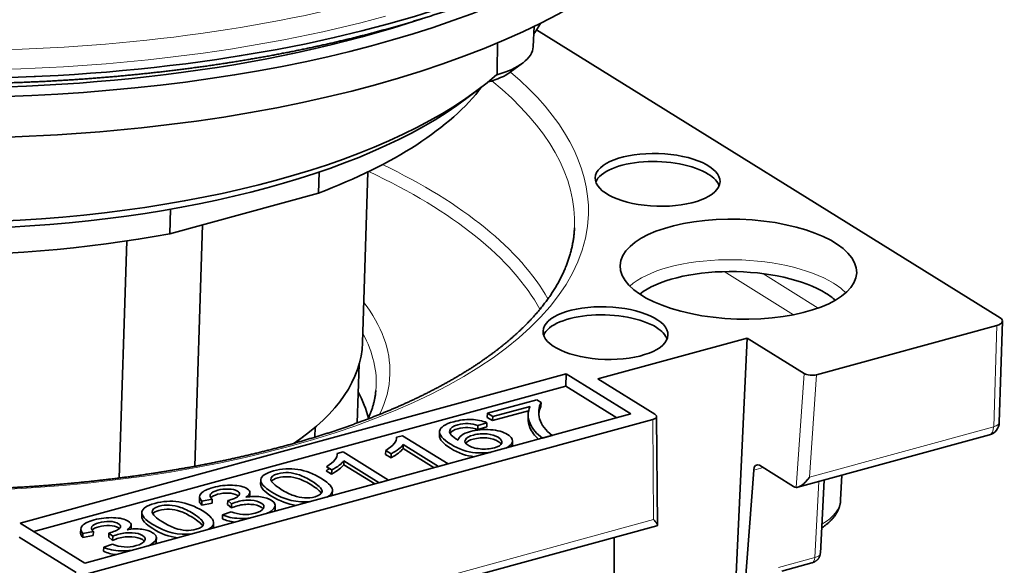
# Model space of a CAD drawing. Units: millimetres. Extents: x 52 to 286, y 19 to 196.
# Drawn here: x 264 to 286, y 160 to 172 of the extents above; entities that cross this region are included whole.
import ezdxf

# ---------------------------------------------------------------- set-up
doc = ezdxf.new("R2010")
doc.units = ezdxf.units.MM
doc.layers.add('1', color=7, linetype='Continuous', true_color=0xffffff)

msp = doc.modelspace()

# ---------------------------------------------------------------- linework, layer by layer
at = {"layer": '1', "color": 18, "linetype": 'Continuous', "lineweight": 35}
for p, q in [((275.94, 171.539), (275.964, 171.995)), ((286.398, 165.472), (276.016, 171.917)), ((275.428, 170.969), (275.699, 171.168)), ((274.452, 170.384), (274.725, 170.589)), ((271.131, 168.262), (271.146, 168.733)), ((272.117, 164.91), (272.237, 168.735)), ((267.797, 167.352), (271.131, 168.262)), ((267.815, 167.901), (267.797, 167.352)), ((268.532, 167.553), (268.362, 162.147)), ((266.667, 161.884), (266.834, 167.19)), ((282.29, 164.196), (286.327, 165.298)), ((286.382, 163.13), (286.454, 165.396)), ((277.391, 164.103), (280.735, 165.015)), ((280.181, 153.305), (280.735, 165.015)), ((280.735, 165.015), (282.011, 164.223)), ((272, 163.117), (272.041, 164.43)), ((276.682, 164.215), (264.449, 160.876)), ((276.682, 164.215), (276.674, 163.943)), ((278.127, 163.318), (276.682, 164.215)), ((264.751, 160.688), (276.674, 163.943)), ((276.674, 163.943), (277.817, 163.233)), ((278.668, 163.31), (277.391, 164.103)), ((272.415, 163.843), (272.415, 163.844)), ((276.021, 163.636), (274.913, 163.333)), ((275.033, 163.259), (275.871, 163.487)), ((276.117, 163.576), (276.021, 163.636)), ((276.114, 163.485), (276.117, 163.576)), ((265.894, 159.979), (278.127, 163.318)), ((274.913, 163.333), (274.91, 163.242)), ((274.91, 163.242), (275.03, 163.168)), ((274.913, 163.333), (275.033, 163.259)), ((275.03, 163.168), (275.838, 163.388)), ((275.033, 163.259), (275.03, 163.168)), ((275.829, 163.314), (275.826, 163.223)), ((278.724, 160.832), (278.705, 163.261)), ((265.979, 159.744), (278.62, 163.194)), ((271.05, 162.799), (271.057, 163.021)), ((274.703, 163.057), (274.7, 162.967)), ((274.7, 162.967), (274.899, 163.031)), ((274.703, 163.057), (274.902, 163.122)), ((274.902, 163.122), (274.899, 163.031)), ((270.603, 162.667), (270.803, 162.818)), ((273.016, 162.832), (272.879, 162.795)), ((274.032, 162.201), (273.016, 162.832)), ((273.841, 162.921), (273.839, 162.83)), ((276.15, 162.779), (276.365, 162.838)), ((276.365, 162.838), (276.365, 162.837)), ((281.868, 161.678), (286.161, 162.85)), ((273.03, 162.635), (273.027, 162.544)), ((273.03, 162.635), (273.822, 162.144)), ((275.473, 162.622), (275.476, 162.712)), ((276.15, 162.779), (276.15, 162.778)), ((271.685, 162.469), (271.548, 162.431)), ((272.701, 161.838), (271.685, 162.469)), ((272.638, 162.501), (272.635, 162.411)), ((272.635, 162.411), (272.755, 162.336)), ((272.638, 162.501), (272.758, 162.427)), ((272.758, 162.427), (272.755, 162.336)), ((273.027, 162.544), (273.719, 162.115)), ((271.308, 162.138), (271.428, 162.064)), ((271.7, 162.272), (271.697, 162.181)), ((271.697, 162.181), (272.389, 161.751)), ((271.7, 162.272), (272.491, 161.78)), ((273.822, 162.144), (273.821, 162.142)), ((273.822, 162.144), (274.032, 162.201)), ((274.032, 162.201), (274.032, 162.2)), ((281.774, 161.694), (281.008, 162.169)), ((271.425, 161.973), (271.305, 162.047)), ((271.428, 162.064), (271.425, 161.973)), ((280.88, 162.059), (280.215, 153.284)), ((282.828, 161.394), (282.856, 161.948)), ((269.836, 161.839), (269.833, 161.748)), ((272.491, 161.78), (272.701, 161.838)), ((272.491, 161.78), (272.491, 161.779)), ((272.701, 161.838), (272.701, 161.837)), ((282.374, 160.199), (282.46, 161.839)), ((268.467, 161.47), (268.464, 161.379)), ((269.592, 161.47), (269.595, 161.561)), ((269.592, 161.466), (269.592, 161.47)), ((271.212, 161.573), (271.212, 161.594)), ((271.44, 161.513), (271.443, 161.604)), ((268.517, 161.369), (268.514, 161.278)), ((268.514, 161.278), (268.747, 161.321)), ((268.517, 161.369), (268.75, 161.412)), ((268.75, 161.412), (268.747, 161.321)), ((269.098, 161.38), (269.095, 161.289)), ((269.095, 161.289), (269.18, 161.215)), ((269.098, 161.38), (269.183, 161.305)), ((269.183, 161.305), (269.18, 161.215)), ((270.157, 161.179), (270.159, 161.27)), ((267.174, 161.112), (267.172, 161.022)), ((268.981, 161.061), (268.978, 160.97)), ((269.174, 161.129), (268.981, 161.061)), ((264.449, 160.876), (265.894, 159.979)), ((265.557, 157.226), (278.711, 160.816)), ((266.931, 160.744), (266.933, 160.835)), ((268.55, 160.847), (268.551, 160.867)), ((268.779, 160.787), (268.782, 160.877)), ((265.805, 160.743), (265.802, 160.653)), ((265.855, 160.642), (265.852, 160.552)), ((265.852, 160.552), (266.085, 160.595)), ((265.855, 160.642), (266.088, 160.686)), ((266.088, 160.686), (266.085, 160.595)), ((266.437, 160.653), (266.434, 160.563)), ((266.437, 160.653), (266.521, 160.579)), ((266.521, 160.579), (266.518, 160.488)), ((266.93, 160.74), (266.931, 160.744)), ((264.424, 160.563), (265.701, 159.771)), ((266.513, 160.403), (266.32, 160.334)), ((266.434, 160.563), (266.518, 160.488)), ((267.495, 160.453), (267.498, 160.543)), ((277.769, 152.617), (277.751, 160.554)), ((266.32, 160.334), (266.317, 160.244)), ((281.509, 159.801), (282.185, 159.985))]:
    msp.add_line(p, q, dxfattribs=at)
at = {"layer": '1', "color": 8, "linetype": 'Continuous', "lineweight": 18}
for p, q in [((280.216, 166.504), (281.771, 165.538)), ((282.327, 165.689), (281.087, 166.459)), ((286.256, 163.031), (286.327, 165.298)), ((281.833, 161.673), (282.011, 164.223)), ((282.29, 164.196), (282.13, 161.905)), ((278.638, 160.952), (278.62, 163.194)), ((282.13, 161.905), (286.256, 163.031)), ((281.092, 162.117), (280.88, 162.059)), ((282.247, 160.105), (282.337, 161.806)), ((265.819, 157.453), (278.638, 160.952)), ((281.433, 159.882), (282.247, 160.105))]:
    msp.add_line(p, q, dxfattribs=at)
at = {"layer": '1', "color": 18, "linetype": 'Continuous', "lineweight": 35}
msp.add_arc((286.082, 163.139), 0.3, 285.2673, 358.1981, dxfattribs=at)
at = {"layer": '1', "color": 8, "linetype": 'Continuous', "lineweight": 18}
for centre, major_axis, ratio, start_param, end_param in [((261.666, 179.362), (-18.721, 0.589), 0.421296, 0, 2.200606), ((261.656, 179.034), (18.984, -0.597), 0.421296, 3.126492, 5.342198), ((261.65, 178.847), (-18.991, 0.597), 0.421296, 0.709502, 3.139302), ((261.318, 168.286), (15.859, -0.499), 0.421296, 0, 0.486965), ((261.309, 168.019), (-15.559, 0.489), 0.421296, 3.134837, 3.648389), ((261.201, 164.57), (-15.296, 0.481), 0.421296, 3.385968, 3.918075), ((261.207, 164.748), (15.496, -0.487), 0.421296, 0.250364, 0.761363), ((261.318, 168.286), (15.859, -0.499), 0.421296, 3.771402, 6.283185), ((280.51, 165.652), (2.649, -0.083), 0.421296, 0.629809, 2.723387), ((280.51, 165.652), (2.649, -0.083), 0.421296, 0.418243, 0.629809), ((261.201, 164.57), (11.529, -0.363), 0.421296, 0, 0.333321), ((261.193, 164.312), (-11.23, 0.353), 0.421296, 3.117264, 3.38636), ((261.201, 164.57), (11.529, -0.363), 0.421296, 6.095984, 6.283185), ((286.082, 163.139), (0.079, -0.289), 0.534169, 0.000003, 1.049099), ((286.082, 163.139), (-0.3, 0.009), 0.421296, 2.200606, 3.141589), ((280.379, 161.479), (-2.45, 0.077), 0.421296, 2.560122, 3.133491), ((282.132, 160.178), (-0.053, 0.193), 0.534169, 3.141603, 4.181965)]:
    msp.add_ellipse(centre, major_axis=major_axis, ratio=ratio, start_param=start_param, end_param=end_param, dxfattribs=at)
at = {"layer": '1', "color": 18, "linetype": 'Continuous', "lineweight": 35}
for centre, major_axis, ratio, start_param, end_param in [((261.65, 178.85), (18.991, -0.597), 0.421296, 3.851095, 6.299393), ((261.603, 177.351), (18.599, -0.585), 0.421296, 4.027764, 6.242503), ((261.633, 178.303), (-18.691, 0.588), 0.421296, 0.904287, 2.912244), ((261.633, 178.303), (18.191, -0.572), 0.421296, 3.991975, 5.432344), ((261.496, 173.952), (-15.043, 0.473), 0.421296, 2.87507, 2.91501), ((261.459, 172.777), (13.993, -0.44), 0.421296, 3.436696, 5.195682), ((274.007, 171.606), (-1.933, 0.061), 0.421296, 2.200232, 3.133473), ((273.999, 171.339), (1.634, -0.051), 0.421296, 5.331865, 5.790835), ((261.496, 173.952), (-15.043, 0.473), 0.421296, 1.682835, 2.718038), ((261.459, 172.777), (13.993, -0.44), 0.421296, 5.488714, 5.988147), ((261.488, 173.68), (14.743, -0.464), 0.421296, 4.818704, 5.800075), ((278.721, 168.377), (1.399, -0.044), 0.421296, 0.629809, 2.98728), ((278.721, 168.377), (1.399, -0.044), 0.421296, 0.154349, 0.62981), ((261.309, 168.019), (-15.559, 0.489), 0.421296, 3.132088, 3.134837), ((280.504, 165.471), (2.449, -0.077), 0.421296, 0.629809, 2.678717), ((280.504, 165.471), (2.449, -0.077), 0.421296, 0.462913, 0.629809), ((277.555, 164.946), (1.399, -0.044), 0.421296, 0.629809, 2.98728), ((286.154, 165.405), (-0.3, 0.009), 0.421296, 2.200606, 3.771402), ((277.555, 164.946), (1.399, -0.044), 0.421296, 0.154349, 0.62981), ((261.222, 165.253), (-10.895, 0.343), 0.421296, 2.618166, 3.141583), ((282.175, 164.268), (0.2, -0.006), 0.421173, 3.770753, 5.34155), ((261.152, 163.029), (11.155, -0.351), 0.421296, 0.116453, 0.240546), ((278.504, 163.266), (0.2, -0.006), 0.421173, 5.34155, 6.912346), ((280.995, 161.986), (-0.044, 0.195), 0.551751, 5.786882, 7.348952), ((281.793, 161.968), (-0.066, 0.293), 0.551751, 2.64529, 2.985127)]:
    msp.add_ellipse(centre, major_axis=major_axis, ratio=ratio, start_param=start_param, end_param=end_param, dxfattribs=at)
for centre, major_axis in [((278.727, 168.558), (-1.399, 0.044)), ((280.538, 166.559), (-2.649, 0.083)), ((277.56, 165.128), (-1.399, 0.044))]:
    msp.add_ellipse(centre, major_axis=major_axis, ratio=0.421296, dxfattribs=at)
for points, knots in [([(247.142, 173.959), (247.166, 173.947), (247.218, 173.919), (247.298, 173.877), (247.383, 173.834), (247.468, 173.79), (247.555, 173.747), (247.642, 173.704), (247.729, 173.662), (247.817, 173.619), (247.906, 173.577), (247.995, 173.535), (248.086, 173.493), (248.176, 173.452), (248.267, 173.411), (248.359, 173.37), (248.452, 173.329), (248.545, 173.289), (248.639, 173.249), (248.733, 173.209), (248.828, 173.169), (248.923, 173.13), (249.019, 173.091), (249.116, 173.052), (249.213, 173.013), (249.311, 172.975), (249.409, 172.937), (249.508, 172.899), (249.608, 172.862), (249.708, 172.824), (249.808, 172.788), (249.909, 172.751), (250.011, 172.715), (250.113, 172.679), (250.216, 172.643), (250.319, 172.607), (250.423, 172.572), (250.527, 172.537), (250.632, 172.502), (250.737, 172.468), (250.842, 172.434), (250.949, 172.4), (251.055, 172.367), (251.163, 172.334), (251.27, 172.301), (251.379, 172.268), (251.487, 172.236), (251.596, 172.204), (251.706, 172.173), (251.816, 172.141), (251.926, 172.11), (252.037, 172.079), (252.149, 172.049), (252.26, 172.019), (252.373, 171.989), (252.485, 171.96), (252.598, 171.931), (252.712, 171.902), (252.826, 171.873), (252.94, 171.845), (253.055, 171.817), (253.17, 171.79), (253.285, 171.762), (253.401, 171.735), (253.517, 171.709), (253.634, 171.683), (253.751, 171.657), (253.868, 171.631), (253.986, 171.606), (254.104, 171.581), (254.222, 171.556), (254.341, 171.532), (254.46, 171.508), (254.579, 171.484), (254.699, 171.461), (254.819, 171.438), (254.939, 171.416), (255.06, 171.393), (255.181, 171.372), (255.302, 171.35), (255.424, 171.329), (255.545, 171.308), (255.667, 171.287), (255.79, 171.267), (255.912, 171.247), (256.035, 171.228), (256.158, 171.209), (256.282, 171.19), (256.406, 171.171), (256.529, 171.153), (256.654, 171.136), (256.778, 171.118), (256.902, 171.101), (257.027, 171.084), (257.152, 171.068), (257.277, 171.052), (257.403, 171.036), (257.528, 171.021), (257.654, 171.006), (257.78, 170.992), (257.906, 170.978), (258.033, 170.964), (258.159, 170.95), (258.286, 170.937), (258.413, 170.924), (258.54, 170.912), (258.667, 170.9), (258.794, 170.888), (258.921, 170.877), (259.049, 170.866), (259.176, 170.855), (259.304, 170.845), (259.432, 170.835), (259.56, 170.826), (259.688, 170.817), (259.816, 170.808), (259.944, 170.8), (260.072, 170.791), (260.201, 170.784), (260.329, 170.777), (260.458, 170.77), (260.586, 170.763), (260.715, 170.757), (260.843, 170.751), (260.972, 170.746), (261.101, 170.741), (261.229, 170.736), (261.358, 170.731), (261.487, 170.728), (261.616, 170.724), (261.744, 170.721), (261.873, 170.718), (262.002, 170.715), (262.131, 170.713), (262.259, 170.711), (262.388, 170.71), (262.517, 170.709), (262.645, 170.708), (262.774, 170.708), (262.902, 170.708), (263.031, 170.709), (263.159, 170.71), (263.287, 170.711), (263.416, 170.712), (263.544, 170.714), (263.672, 170.717), (263.8, 170.719), (263.928, 170.723), (264.056, 170.726), (264.183, 170.73), (264.311, 170.734), (264.438, 170.739), (264.565, 170.743), (264.693, 170.749), (264.82, 170.754), (264.947, 170.76), (265.073, 170.767), (265.2, 170.774), (265.326, 170.781), (265.452, 170.788), (265.579, 170.796), (265.704, 170.804), (265.83, 170.813), (265.956, 170.822), (266.081, 170.831), (266.206, 170.841), (266.331, 170.851), (266.456, 170.861), (266.58, 170.872), (266.704, 170.883), (266.828, 170.895), (266.952, 170.907), (267.076, 170.919), (267.199, 170.932), (267.322, 170.945), (267.445, 170.958), (267.567, 170.972), (267.689, 170.986), (267.811, 171), (267.933, 171.015), (268.054, 171.03), (268.176, 171.046), (268.296, 171.061), (268.417, 171.078), (268.537, 171.094), (268.657, 171.111), (268.776, 171.128), (268.896, 171.146), (269.014, 171.164), (269.133, 171.182), (269.251, 171.201), (269.369, 171.22), (269.487, 171.239), (269.604, 171.259), (269.721, 171.279), (269.837, 171.3), (269.953, 171.32), (270.069, 171.341), (270.184, 171.363), (270.299, 171.385), (270.413, 171.407), (270.527, 171.429), (270.641, 171.452), (270.754, 171.475), (270.867, 171.499), (270.98, 171.523), (271.092, 171.547), (271.203, 171.571), (271.314, 171.596), (271.425, 171.621), (271.535, 171.647), (271.645, 171.673), (271.754, 171.699), (271.863, 171.725), (271.972, 171.752), (272.08, 171.779), (272.187, 171.807), (272.294, 171.834), (272.401, 171.863), (272.507, 171.891), (272.612, 171.92), (272.717, 171.949), (272.822, 171.978), (272.926, 172.008), (273.029, 172.038), (273.132, 172.068), (273.234, 172.099), (273.336, 172.13), (273.438, 172.161), (273.539, 172.193), (273.639, 172.225), (273.739, 172.257), (273.838, 172.289), (273.936, 172.322), (274.034, 172.355), (274.132, 172.389), (274.229, 172.422), (274.325, 172.456), (274.421, 172.491), (274.516, 172.525), (274.611, 172.56), (274.705, 172.595), (274.798, 172.631), (274.891, 172.667), (274.983, 172.703), (275.075, 172.739), (275.166, 172.776), (275.256, 172.813), (275.346, 172.85), (275.435, 172.887), (275.524, 172.925), (275.611, 172.963), (275.699, 173.002), (275.785, 173.04), (275.871, 173.079), (275.957, 173.118), (276.041, 173.158), (276.125, 173.197), (276.208, 173.237), (276.291, 173.277), (276.373, 173.318), (276.454, 173.359), (276.535, 173.4), (276.615, 173.441), (276.694, 173.482), (276.773, 173.524), (276.851, 173.566), (276.928, 173.609), (277.004, 173.651), (277.08, 173.694), (277.155, 173.737), (277.23, 173.78), (277.303, 173.824), (277.376, 173.868), (277.448, 173.912), (277.52, 173.956), (277.591, 174), (277.661, 174.045), (277.73, 174.09), (277.799, 174.135), (277.866, 174.181), (277.933, 174.226), (278, 174.272), (278.065, 174.318), (278.13, 174.365), (278.194, 174.411), (278.257, 174.458), (278.32, 174.505), (278.382, 174.552), (278.443, 174.599), (278.503, 174.647), (278.562, 174.695), (278.621, 174.743), (278.679, 174.791), (278.736, 174.84), (278.792, 174.888), (278.848, 174.937), (278.902, 174.986), (278.956, 175.035), (279.009, 175.085), (279.062, 175.134), (279.113, 175.184), (279.164, 175.234), (279.214, 175.284), (279.263, 175.335), (279.311, 175.385), (279.358, 175.436), (279.405, 175.487), (279.451, 175.538), (279.495, 175.589), (279.54, 175.64), (279.583, 175.692), (279.625, 175.743), (279.667, 175.795), (279.707, 175.847), (279.747, 175.899), (279.786, 175.952), (279.824, 176.004), (279.862, 176.057), (279.898, 176.109), (279.934, 176.162), (279.968, 176.215), (280.002, 176.268), (280.035, 176.321), (280.067, 176.375), (280.099, 176.428), (280.129, 176.481), (280.159, 176.535), (280.187, 176.589), (280.215, 176.643), (280.242, 176.697), (280.268, 176.751), (280.293, 176.805), (280.318, 176.859), (280.341, 176.913), (280.364, 176.968), (280.385, 177.022), (280.406, 177.077), (280.426, 177.131), (280.445, 177.186), (280.463, 177.241), (280.48, 177.296), (280.497, 177.351), (280.512, 177.406), (280.527, 177.461), (280.541, 177.516), (280.554, 177.571), (280.566, 177.626), (280.577, 177.681), (280.587, 177.737), (280.597, 177.792), (280.605, 177.847), (280.613, 177.903), (280.62, 177.958), (280.626, 178.014), (280.631, 178.069), (280.635, 178.125), (280.637, 178.167), (280.638, 178.19), (280.639, 178.195)], [0, 0, 0, 0, 0.002428, 0.005246, 0.008064, 0.010882, 0.0137, 0.016518, 0.019335, 0.022152, 0.024969, 0.027786, 0.030603, 0.03342, 0.036236, 0.039053, 0.041869, 0.044685, 0.0475, 0.050316, 0.053132, 0.055947, 0.058762, 0.061577, 0.064392, 0.067207, 0.070021, 0.072836, 0.07565, 0.078464, 0.081278, 0.084092, 0.086906, 0.089719, 0.092533, 0.095346, 0.098159, 0.100972, 0.103785, 0.106598, 0.109411, 0.112223, 0.115036, 0.117848, 0.12066, 0.123472, 0.126284, 0.129096, 0.131908, 0.134719, 0.137531, 0.140342, 0.143154, 0.145965, 0.148776, 0.151587, 0.154398, 0.157209, 0.16002, 0.162831, 0.165641, 0.168452, 0.171262, 0.174072, 0.176883, 0.179693, 0.182503, 0.185313, 0.188123, 0.190933, 0.193743, 0.196553, 0.199362, 0.202172, 0.204982, 0.207791, 0.2106, 0.21341, 0.216219, 0.219028, 0.221838, 0.224647, 0.227456, 0.230265, 0.233074, 0.235883, 0.238692, 0.241501, 0.244309, 0.247118, 0.249927, 0.252735, 0.255544, 0.258353, 0.261161, 0.26397, 0.266778, 0.269587, 0.272395, 0.275203, 0.278012, 0.28082, 0.283628, 0.286437, 0.289245, 0.292053, 0.294861, 0.297669, 0.300478, 0.303286, 0.306094, 0.308902, 0.31171, 0.314518, 0.317326, 0.320134, 0.322942, 0.32575, 0.328558, 0.331366, 0.334174, 0.336982, 0.33979, 0.342598, 0.345406, 0.348214, 0.351021, 0.353829, 0.356637, 0.359445, 0.362253, 0.365061, 0.367869, 0.370677, 0.373485, 0.376293, 0.379101, 0.381909, 0.384717, 0.387525, 0.390333, 0.393141, 0.395949, 0.398757, 0.401565, 0.404373, 0.407181, 0.409989, 0.412797, 0.415605, 0.418413, 0.421222, 0.42403, 0.426838, 0.429646, 0.432455, 0.435263, 0.438071, 0.44088, 0.443688, 0.446496, 0.449305, 0.452114, 0.454922, 0.457731, 0.460539, 0.463348, 0.466157, 0.468965, 0.471774, 0.474583, 0.477392, 0.480201, 0.48301, 0.485819, 0.488628, 0.491437, 0.494247, 0.497056, 0.499865, 0.502675, 0.505484, 0.508294, 0.511103, 0.513913, 0.516723, 0.519532, 0.522342, 0.525152, 0.527962, 0.530772, 0.533582, 0.536393, 0.539203, 0.542013, 0.544824, 0.547634, 0.550445, 0.553256, 0.556066, 0.558877, 0.561688, 0.564499, 0.567311, 0.570122, 0.572933, 0.575745, 0.578556, 0.581368, 0.58418, 0.586992, 0.589804, 0.592616, 0.595428, 0.59824, 0.601053, 0.603865, 0.606678, 0.609491, 0.612304, 0.615117, 0.61793, 0.620744, 0.623557, 0.626371, 0.629185, 0.631998, 0.634812, 0.637627, 0.640441, 0.643255, 0.64607, 0.648885, 0.6517, 0.654515, 0.65733, 0.660145, 0.662961, 0.665777, 0.668592, 0.671408, 0.674225, 0.677041, 0.679857, 0.682674, 0.685491, 0.688308, 0.691125, 0.693943, 0.69676, 0.699578, 0.702396, 0.705214, 0.708032, 0.71085, 0.713669, 0.716488, 0.719307, 0.722126, 0.724945, 0.727764, 0.730584, 0.733404, 0.736224, 0.739044, 0.741864, 0.744684, 0.747505, 0.750325, 0.753146, 0.755967, 0.758788, 0.761609, 0.764431, 0.767252, 0.770074, 0.772895, 0.775717, 0.778539, 0.78136, 0.784182, 0.787004, 0.789826, 0.792648, 0.79547, 0.798292, 0.801114, 0.803935, 0.806757, 0.809578, 0.8124, 0.815221, 0.818042, 0.820863, 0.823683, 0.826504, 0.829324, 0.832143, 0.834963, 0.837782, 0.8406, 0.843418, 0.846235, 0.849052, 0.851869, 0.854684, 0.857499, 0.860313, 0.863127, 0.865939, 0.868751, 0.871562, 0.874372, 0.87718, 0.879988, 0.882795, 0.8856, 0.888404, 0.891207, 0.894008, 0.896808, 0.899607, 0.902404, 0.905199, 0.907993, 0.910785, 0.913576, 0.916365, 0.919152, 0.921938, 0.924721, 0.927503, 0.930283, 0.933062, 0.935838, 0.938613, 0.941385, 0.944156, 0.946925, 0.949693, 0.952458, 0.955222, 0.957984, 0.960745, 0.963504, 0.966262, 0.969018, 0.971772, 0.974526, 0.977278, 0.980029, 0.982779, 0.985529, 0.988277, 0.991025, 0.993772, 0.996519, 0.999265, 1, 1, 1, 1]), ([(276.865, 167.468), (276.865, 167.457), (276.863, 167.43), (276.86, 167.387), (276.856, 167.34), (276.85, 167.293), (276.844, 167.247), (276.837, 167.2), (276.829, 167.153), (276.82, 167.107), (276.81, 167.06), (276.8, 167.014), (276.788, 166.968), (276.776, 166.921), (276.763, 166.875), (276.749, 166.829), (276.734, 166.783), (276.718, 166.737), (276.702, 166.691), (276.685, 166.646), (276.666, 166.6), (276.647, 166.555), (276.627, 166.509), (276.607, 166.464), (276.585, 166.418), (276.563, 166.373), (276.54, 166.328), (276.516, 166.283), (276.491, 166.238), (276.465, 166.194), (276.439, 166.149), (276.411, 166.104), (276.383, 166.06), (276.354, 166.015), (276.325, 165.971), (276.294, 165.927), (276.263, 165.883), (276.23, 165.839), (276.197, 165.795), (276.164, 165.751), (276.129, 165.708), (276.094, 165.664), (276.057, 165.621), (276.02, 165.577), (275.983, 165.534), (275.944, 165.491), (275.904, 165.448), (275.864, 165.405), (275.823, 165.362), (275.781, 165.32), (275.739, 165.277), (275.695, 165.235), (275.651, 165.192), (275.606, 165.15), (275.56, 165.108), (275.513, 165.067), (275.466, 165.025), (275.418, 164.983), (275.369, 164.942), (275.319, 164.9), (275.268, 164.859), (275.217, 164.818), (275.165, 164.777), (275.112, 164.737), (275.058, 164.696), (275.004, 164.656), (274.949, 164.616), (274.893, 164.576), (274.836, 164.536), (274.779, 164.496), (274.72, 164.456), (274.661, 164.417), (274.602, 164.378), (274.541, 164.339), (274.48, 164.3), (274.418, 164.262), (274.355, 164.223), (274.292, 164.185), (274.227, 164.147), (274.162, 164.109), (274.097, 164.071), (274.03, 164.034), (273.963, 163.997), (273.895, 163.96), (273.827, 163.923), (273.757, 163.886), (273.687, 163.85), (273.617, 163.814), (273.545, 163.778), (273.473, 163.742), (273.4, 163.706), (273.327, 163.671), (273.253, 163.636), (273.178, 163.601), (273.102, 163.567), (273.026, 163.532), (272.949, 163.498), (272.872, 163.464), (272.794, 163.431), (272.715, 163.397), (272.635, 163.364), (272.555, 163.331), (272.474, 163.299), (272.393, 163.266), (272.311, 163.234), (272.228, 163.203), (272.145, 163.171), (272.061, 163.14), (271.977, 163.109), (271.891, 163.078), (271.806, 163.047), (271.719, 163.017), (271.632, 162.987), (271.545, 162.958), (271.457, 162.928), (271.368, 162.899), (271.279, 162.87), (271.189, 162.842), (271.099, 162.814), (271.008, 162.786), (270.916, 162.758), (270.824, 162.731), (270.732, 162.704), (270.638, 162.677), (270.545, 162.65), (270.451, 162.624), (270.356, 162.598), (270.261, 162.573), (270.165, 162.548), (270.069, 162.523), (269.972, 162.498), (269.875, 162.474), (269.777, 162.45), (269.679, 162.426), (269.58, 162.403), (269.481, 162.379), (269.381, 162.357), (269.281, 162.334), (269.181, 162.312), (269.08, 162.29), (268.978, 162.269), (268.876, 162.248), (268.774, 162.227), (268.671, 162.207), (268.568, 162.186), (268.465, 162.167), (268.361, 162.147), (268.256, 162.128), (268.152, 162.109), (268.046, 162.091), (267.941, 162.073), (267.835, 162.055), (267.729, 162.037), (267.622, 162.02), (267.515, 162.003), (267.408, 161.987), (267.3, 161.971), (267.192, 161.955), (267.084, 161.94), (266.975, 161.925), (266.866, 161.91), (266.757, 161.896), (266.647, 161.882), (266.537, 161.868), (266.427, 161.855), (266.316, 161.842), (266.205, 161.829), (266.094, 161.817), (265.983, 161.805), (265.871, 161.793), (265.759, 161.782), (265.647, 161.771), (265.535, 161.761), (265.422, 161.751), (265.309, 161.741), (265.196, 161.732), (265.083, 161.722), (264.969, 161.714), (264.856, 161.705), (264.742, 161.698), (264.627, 161.69), (264.513, 161.683), (264.399, 161.676), (264.284, 161.669), (264.169, 161.663), (264.054, 161.657), (263.939, 161.652), (263.823, 161.647), (263.708, 161.642), (263.592, 161.638), (263.477, 161.634), (263.361, 161.63), (263.245, 161.627), (263.129, 161.624), (263.013, 161.622), (262.896, 161.62), (262.78, 161.618), (262.663, 161.617), (262.547, 161.616), (262.43, 161.615), (262.314, 161.615), (262.197, 161.615), (262.08, 161.615), (261.963, 161.616), (261.846, 161.617), (261.73, 161.619), (261.613, 161.621), (261.496, 161.623), (261.379, 161.626), (261.262, 161.629), (261.145, 161.632), (261.028, 161.636), (260.911, 161.64), (260.794, 161.644), (260.677, 161.649), (260.56, 161.654), (260.444, 161.66), (260.327, 161.666), (260.21, 161.672), (260.094, 161.679), (259.977, 161.686), (259.861, 161.693), (259.744, 161.701), (259.628, 161.709), (259.512, 161.718), (259.396, 161.726), (259.28, 161.736), (259.164, 161.745), (259.048, 161.755), (258.932, 161.765), (258.817, 161.776), (258.701, 161.787), (258.586, 161.798), (258.471, 161.81), (258.356, 161.822), (258.242, 161.835), (258.127, 161.847), (258.013, 161.861), (257.899, 161.874), (257.785, 161.888), (257.671, 161.902), (257.557, 161.917), (257.444, 161.931), (257.331, 161.947), (257.218, 161.962), (257.105, 161.978), (256.993, 161.994), (256.88, 162.011), (256.768, 162.028), (256.657, 162.045), (256.545, 162.063), (256.434, 162.081), (256.323, 162.099), (256.213, 162.118), (256.102, 162.137), (255.992, 162.156), (255.883, 162.176), (255.773, 162.196), (255.664, 162.216), (255.555, 162.237), (255.447, 162.258), (255.339, 162.279), (255.231, 162.301), (255.124, 162.323), (255.017, 162.345), (254.91, 162.368), (254.804, 162.391), (254.698, 162.414), (254.592, 162.438), (254.487, 162.462), (254.382, 162.486), (254.278, 162.51), (254.174, 162.535), (254.07, 162.561), (253.967, 162.586), (253.864, 162.612), (253.762, 162.638), (253.66, 162.664), (253.558, 162.691), (253.457, 162.718), (253.356, 162.745), (253.256, 162.773), (253.157, 162.801), (253.057, 162.829), (252.959, 162.858), (252.86, 162.886), (252.762, 162.915), (252.665, 162.945), (252.568, 162.974), (252.472, 163.004), (252.376, 163.035), (252.281, 163.065), (252.186, 163.096), (252.092, 163.127), (251.998, 163.158), (251.905, 163.19), (251.812, 163.222), (251.72, 163.254), (251.628, 163.286), (251.537, 163.319), (251.447, 163.352), (251.357, 163.385), (251.267, 163.418), (251.178, 163.452), (251.09, 163.486), (251.003, 163.52), (250.916, 163.555), (250.829, 163.589), (250.743, 163.624), (250.658, 163.66), (250.573, 163.695), (250.489, 163.731), (250.406, 163.767), (250.323, 163.803), (250.241, 163.839), (250.159, 163.876), (250.078, 163.913), (249.998, 163.95), (249.919, 163.987), (249.84, 164.024), (249.761, 164.062), (249.684, 164.1), (249.607, 164.138), (249.53, 164.176), (249.455, 164.215), (249.38, 164.254), (249.305, 164.293), (249.232, 164.332), (249.159, 164.371), (249.086, 164.411), (249.015, 164.45), (248.944, 164.49), (248.874, 164.53), (248.804, 164.571), (248.736, 164.611), (248.668, 164.652), (248.6, 164.693), (248.534, 164.733), (248.468, 164.775), (248.403, 164.816), (248.338, 164.857), (248.275, 164.899), (248.212, 164.941), (248.15, 164.983), (248.088, 165.025), (248.028, 165.067), (247.968, 165.109), (247.909, 165.152), (247.85, 165.194), (247.792, 165.237), (247.736, 165.28), (247.679, 165.323), (247.624, 165.366), (247.57, 165.41), (247.516, 165.453), (247.463, 165.497), (247.41, 165.54), (247.359, 165.584), (247.308, 165.628), (247.258, 165.672), (247.209, 165.716), (247.161, 165.76), (247.113, 165.804), (247.067, 165.849), (247.021, 165.893), (246.975, 165.938), (246.931, 165.982), (246.888, 166.027), (246.845, 166.072), (246.803, 166.117), (246.762, 166.162), (246.721, 166.207), (246.682, 166.252), (246.643, 166.297), (246.605, 166.342), (246.568, 166.387), (246.532, 166.433), (246.496, 166.478), (246.461, 166.524), (246.427, 166.569), (246.394, 166.615), (246.362, 166.66), (246.331, 166.706), (246.3, 166.752), (246.27, 166.798), (246.241, 166.843), (246.213, 166.889), (246.186, 166.935), (246.159, 166.981), (246.133, 167.027), (246.109, 167.073), (246.084, 167.119), (246.061, 167.166), (246.039, 167.212), (246.017, 167.258), (245.996, 167.304), (245.976, 167.351), (245.957, 167.397), (245.939, 167.443), (245.921, 167.49), (245.905, 167.536), (245.889, 167.583), (245.874, 167.629), (245.86, 167.676), (245.846, 167.723), (245.834, 167.769), (245.822, 167.816), (245.812, 167.863), (245.802, 167.909), (245.793, 167.956), (245.784, 168.003), (245.777, 168.05), (245.771, 168.097), (245.765, 168.144), (245.76, 168.191), (245.756, 168.237), (245.753, 168.284), (245.751, 168.331), (245.75, 168.378), (245.749, 168.417), (245.749, 168.44), (245.75, 168.447)], [0, 0, 0, 0, 0.001844, 0.004343, 0.006841, 0.009339, 0.011835, 0.014329, 0.01682, 0.01931, 0.021796, 0.02428, 0.026761, 0.029238, 0.031711, 0.034181, 0.036647, 0.039109, 0.041567, 0.044021, 0.046472, 0.048918, 0.05136, 0.053798, 0.056233, 0.058664, 0.061091, 0.063514, 0.065934, 0.068351, 0.070764, 0.073174, 0.075581, 0.077986, 0.080387, 0.082786, 0.085182, 0.087576, 0.089968, 0.092358, 0.094746, 0.097131, 0.099515, 0.101898, 0.104279, 0.106658, 0.109036, 0.111413, 0.113789, 0.116163, 0.118537, 0.12091, 0.123282, 0.125653, 0.128024, 0.130393, 0.132763, 0.135132, 0.1375, 0.139869, 0.142236, 0.144604, 0.146971, 0.149339, 0.151706, 0.154073, 0.156439, 0.158806, 0.161173, 0.16354, 0.165907, 0.168274, 0.170641, 0.173008, 0.175375, 0.177743, 0.18011, 0.182478, 0.184846, 0.187214, 0.189582, 0.191951, 0.19432, 0.196689, 0.199058, 0.201428, 0.203798, 0.206168, 0.208538, 0.210909, 0.21328, 0.215651, 0.218023, 0.220395, 0.222767, 0.225139, 0.227512, 0.229885, 0.232258, 0.234632, 0.237006, 0.23938, 0.241754, 0.244129, 0.246504, 0.248879, 0.251255, 0.253631, 0.256007, 0.258383, 0.26076, 0.263137, 0.265514, 0.267892, 0.270269, 0.272647, 0.275026, 0.277404, 0.279783, 0.282162, 0.284541, 0.286921, 0.2893, 0.29168, 0.294061, 0.296441, 0.298822, 0.301202, 0.303584, 0.305965, 0.308346, 0.310728, 0.31311, 0.315492, 0.317874, 0.320257, 0.322639, 0.325022, 0.327405, 0.329788, 0.332172, 0.334555, 0.336939, 0.339323, 0.341707, 0.344091, 0.346475, 0.34886, 0.351244, 0.353629, 0.356014, 0.358399, 0.360784, 0.363169, 0.365555, 0.36794, 0.370326, 0.372712, 0.375098, 0.377484, 0.37987, 0.382256, 0.384643, 0.387029, 0.389416, 0.391802, 0.394189, 0.396576, 0.398963, 0.40135, 0.403737, 0.406124, 0.408512, 0.410899, 0.413287, 0.415674, 0.418062, 0.420449, 0.422837, 0.425225, 0.427613, 0.430001, 0.432389, 0.434777, 0.437165, 0.439553, 0.441941, 0.44433, 0.446718, 0.449106, 0.451495, 0.453883, 0.456272, 0.45866, 0.461049, 0.463437, 0.465826, 0.468215, 0.470603, 0.472992, 0.475381, 0.47777, 0.480158, 0.482547, 0.484936, 0.487325, 0.489714, 0.492103, 0.494491, 0.49688, 0.499269, 0.501658, 0.504047, 0.506436, 0.508825, 0.511213, 0.513602, 0.515991, 0.51838, 0.520769, 0.523158, 0.525546, 0.527935, 0.530324, 0.532713, 0.535101, 0.53749, 0.539879, 0.542267, 0.544656, 0.547044, 0.549433, 0.551821, 0.55421, 0.556598, 0.558986, 0.561375, 0.563763, 0.566151, 0.568539, 0.570927, 0.573315, 0.575703, 0.578091, 0.580479, 0.582866, 0.585254, 0.587642, 0.590029, 0.592417, 0.594804, 0.597191, 0.599579, 0.601966, 0.604353, 0.60674, 0.609126, 0.611513, 0.6139, 0.616286, 0.618673, 0.621059, 0.623445, 0.625832, 0.628218, 0.630604, 0.632989, 0.635375, 0.63776, 0.640146, 0.642531, 0.644916, 0.647301, 0.649686, 0.652071, 0.654455, 0.65684, 0.659224, 0.661608, 0.663992, 0.666376, 0.66876, 0.671143, 0.673527, 0.67591, 0.678293, 0.680675, 0.683058, 0.68544, 0.687823, 0.690205, 0.692586, 0.694968, 0.69735, 0.699731, 0.702112, 0.704493, 0.706873, 0.709253, 0.711634, 0.714014, 0.716393, 0.718773, 0.721152, 0.723531, 0.725909, 0.728288, 0.730666, 0.733044, 0.735422, 0.737799, 0.740176, 0.742553, 0.74493, 0.747306, 0.749682, 0.752058, 0.754434, 0.756809, 0.759184, 0.761559, 0.763933, 0.766307, 0.768681, 0.771054, 0.773427, 0.7758, 0.778173, 0.780545, 0.782917, 0.785289, 0.78766, 0.790031, 0.792402, 0.794773, 0.797143, 0.799513, 0.801883, 0.804252, 0.806621, 0.80899, 0.811359, 0.813727, 0.816095, 0.818463, 0.820831, 0.823198, 0.825566, 0.827933, 0.8303, 0.832667, 0.835033, 0.8374, 0.839767, 0.842133, 0.844499, 0.846866, 0.849232, 0.851599, 0.853965, 0.856332, 0.858699, 0.861066, 0.863433, 0.865801, 0.868168, 0.870537, 0.872905, 0.875275, 0.877644, 0.880015, 0.882386, 0.884757, 0.88713, 0.889504, 0.891878, 0.894254, 0.896631, 0.899009, 0.901388, 0.903769, 0.906152, 0.908536, 0.910922, 0.91331, 0.9157, 0.918092, 0.920486, 0.922883, 0.925282, 0.927684, 0.930089, 0.932497, 0.934908, 0.937322, 0.939739, 0.94216, 0.944584, 0.947012, 0.949443, 0.951879, 0.954318, 0.956761, 0.959208, 0.961659, 0.964114, 0.966573, 0.969036, 0.971503, 0.973974, 0.976448, 0.978926, 0.981407, 0.983891, 0.986379, 0.988869, 0.991361, 0.993855, 0.996351, 0.998849, 1, 1, 1, 1]), ([(272.415, 163.844), (272.415, 163.844), (272.414, 163.83), (272.411, 163.804), (272.407, 163.765), (272.401, 163.726), (272.394, 163.687), (272.387, 163.648), (272.379, 163.61), (272.37, 163.571), (272.36, 163.532), (272.349, 163.494), (272.337, 163.456), (272.325, 163.417), (272.311, 163.379), (272.297, 163.341), (272.282, 163.303), (272.266, 163.265), (272.252, 163.233), (272.243, 163.214), (272.24, 163.207)], [0, 0, 0, 0, 0.001965, 0.063208, 0.124396, 0.185511, 0.246536, 0.307455, 0.368254, 0.428922, 0.489447, 0.549821, 0.610037, 0.670091, 0.729979, 0.789701, 0.849255, 0.908643, 0.967867, 1, 1, 1, 1]), ([(275.871, 163.487), (275.815, 163.366), (275.814, 163.239), (275.925, 162.975), (276.018, 162.866), (276.15, 162.779)], [0, 0, 0, 0, 0.500257, 0.500257, 1, 1, 1, 1]), ([(274.902, 163.122), (274.799, 163.168), (274.682, 163.192), (274.42, 163.196), (274.29, 163.18), (273.963, 163.09), (273.857, 163.021), (273.829, 162.851), (273.912, 162.752), (274.276, 162.527), (274.462, 162.463), (274.764, 162.442), (274.875, 162.445), (274.982, 162.459)], [0, 0, 0, 0, 0.13068, 0.13068, 0.261915, 0.261915, 0.46431, 0.46431, 0.666705, 0.666705, 0.872817, 0.872817, 1, 1, 1, 1]), ([(274.257, 162.728), (274.116, 162.812), (274.056, 162.884), (274.084, 163.004), (274.144, 163.049), (274.407, 163.12), (274.557, 163.114), (274.703, 163.057)], [0, 0, 0, 0, 0.290333, 0.290333, 0.581211, 0.581211, 1, 1, 1, 1]), ([(274.079, 162.884), (274.104, 162.929), (274.161, 162.963), (274.404, 163.03), (274.554, 163.023), (274.7, 162.967)], [0, 0, 0, 0, 0.363528, 0.363528, 1, 1, 1, 1]), ([(275.826, 163.223), (275.824, 163.156), (275.837, 163.087), (275.909, 162.916), (275.973, 162.828), (276.06, 162.754)], [0, 0, 0, 0, 0.410836, 0.410836, 1, 1, 1, 1]), ([(273.839, 162.83), (273.836, 162.749), (273.92, 162.655), (274.266, 162.44), (274.444, 162.378), (274.624, 162.361)], [0, 0, 0, 0, 0.490685, 0.490685, 1, 1, 1, 1]), ([(275.236, 162.667), (275.235, 162.666), (275.235, 162.665), (275.222, 162.622), (275.166, 162.586), (274.97, 162.533), (274.864, 162.525), (274.637, 162.548), (274.547, 162.574), (274.414, 162.657), (274.395, 162.699), (274.448, 162.786), (274.508, 162.82), (274.702, 162.873), (274.804, 162.882), (275.009, 162.861), (275.093, 162.836), (275.223, 162.755), (275.249, 162.713), (275.236, 162.667)], [0, 0, 0, 0, 0.002078, 0.002078, 0.120889, 0.120889, 0.244021, 0.244021, 0.366831, 0.366831, 0.487366, 0.487366, 0.60801, 0.60801, 0.739579, 0.739579, 0.870829, 0.870829, 1, 1, 1, 1]), ([(274.426, 162.662), (274.455, 162.701), (274.513, 162.731), (274.699, 162.782), (274.801, 162.791), (275.006, 162.77), (275.09, 162.745), (275.188, 162.684), (275.211, 162.664), (275.223, 162.642)], [0, 0, 0, 0, 0.251956, 0.251956, 0.552225, 0.552225, 0.851764, 0.851764, 1, 1, 1, 1]), ([(275.338, 162.556), (275.404, 162.589), (275.447, 162.626), (275.495, 162.736), (275.462, 162.8), (275.271, 162.918), (275.144, 162.954), (274.825, 162.976), (274.675, 162.962), (274.535, 162.924)], [0, 0, 0, 0, 0.168726, 0.168726, 0.447282, 0.447282, 0.723437, 0.723437, 1, 1, 1, 1]), ([(271.198, 161.873), (270.845, 162.088), (270.49, 162.143), (269.943, 161.993), (269.848, 161.929), (269.826, 161.771), (269.908, 161.677), (270.366, 161.392), (270.659, 161.323), (270.962, 161.362)], [0, 0, 0, 0, 0.362071, 0.362071, 0.538069, 0.538069, 0.713817, 0.713817, 1, 1, 1, 1]), ([(270.065, 161.847), (270.056, 161.904), (270.109, 161.947), (270.299, 161.999), (270.377, 162.008), (270.536, 162), (270.619, 161.983), (270.786, 161.924), (270.879, 161.877), (271.128, 161.723), (271.205, 161.65), (271.212, 161.594)], [0, 0, 0, 0, 0.247793, 0.247793, 0.417093, 0.417093, 0.586634, 0.586634, 0.756176, 0.756176, 1, 1, 1, 1]), ([(270.078, 161.814), (270.1, 161.843), (270.147, 161.868), (270.296, 161.908), (270.374, 161.917), (270.534, 161.909), (270.616, 161.892), (270.783, 161.833), (270.876, 161.787), (271.096, 161.651), (271.169, 161.589), (271.197, 161.539)], [0, 0, 0, 0, 0.181855, 0.181855, 0.378805, 0.378805, 0.576036, 0.576036, 0.773267, 0.773267, 1, 1, 1, 1]), ([(282.13, 161.905), (282.125, 161.898), (282.12, 161.89), (282.109, 161.876), (282.104, 161.868), (282.087, 161.847), (282.076, 161.833), (282.058, 161.813), (282.052, 161.807), (282.04, 161.794), (282.033, 161.787), (282.014, 161.769), (282.001, 161.757), (281.975, 161.736), (281.962, 161.726), (281.941, 161.712), (281.934, 161.708), (281.921, 161.7), (281.907, 161.693), (281.894, 161.687), (281.88, 161.682), (281.874, 161.679), (281.855, 161.674), (281.843, 161.673), (281.833, 161.673)], [0, 0, 0, 0, 0.0625, 0.0625, 0.125, 0.125, 0.25, 0.25, 0.3125, 0.3125, 0.375, 0.375, 0.5, 0.5, 0.625, 0.625, 0.6875, 0.6875, 0.75, 0.8125, 0.8125, 0.875, 0.875, 1, 1, 1, 1]), ([(269.502, 161.453), (269.615, 161.524), (269.625, 161.587), (269.457, 161.691), (269.347, 161.717), (269.055, 161.728), (268.91, 161.711), (268.638, 161.637), (268.549, 161.593), (268.451, 161.488), (268.456, 161.431), (268.517, 161.369)], [0, 0, 0, 0, 0.251504, 0.251504, 0.447853, 0.447853, 0.644375, 0.644375, 0.822549, 0.822549, 1, 1, 1, 1]), ([(269.833, 161.748), (269.83, 161.671), (269.913, 161.581), (270.26, 161.366), (270.444, 161.297), (270.632, 161.272)], [0, 0, 0, 0, 0.479383, 0.479383, 1, 1, 1, 1]), ([(271.212, 161.594), (271.219, 161.538), (271.166, 161.495), (270.978, 161.443), (270.9, 161.435), (270.741, 161.443), (270.659, 161.46), (270.49, 161.519), (270.398, 161.565), (270.152, 161.718), (270.074, 161.791), (270.065, 161.847)], [0, 0, 0, 0, 0.25035, 0.25035, 0.418286, 0.418286, 0.586932, 0.586932, 0.756119, 0.756119, 1, 1, 1, 1]), ([(271.314, 161.458), (271.392, 161.497), (271.435, 161.541), (271.453, 161.671), (271.372, 161.765), (271.205, 161.869), (271.201, 161.871), (271.198, 161.873)], [0, 0, 0, 0, 0.38733, 0.38733, 0.986805, 0.986805, 1, 1, 1, 1]), ([(268.75, 161.412), (268.705, 161.452), (268.693, 161.49), (268.736, 161.558), (268.79, 161.587), (268.949, 161.631), (269.028, 161.64), (269.196, 161.636), (269.263, 161.62), (269.347, 161.567), (269.363, 161.546), (269.356, 161.503), (269.341, 161.482), (269.285, 161.445), (269.256, 161.43), (269.226, 161.419)], [0, 0, 0, 0, 0.180799, 0.180799, 0.36111, 0.36111, 0.519069, 0.519069, 0.67741, 0.67741, 0.785577, 0.785577, 0.89318, 0.89318, 1, 1, 1, 1]), ([(268.72, 161.445), (268.745, 161.474), (268.796, 161.499), (268.946, 161.54), (269.025, 161.549), (269.193, 161.546), (269.26, 161.529), (269.319, 161.492), (269.327, 161.486), (269.334, 161.48)], [0, 0, 0, 0, 0.317139, 0.317139, 0.628983, 0.628983, 0.941582, 0.941582, 1, 1, 1, 1]), ([(269.983, 161.095), (270.049, 161.126), (270.098, 161.16), (270.183, 161.267), (270.165, 161.33), (270.015, 161.422), (269.936, 161.447), (269.833, 161.463)], [0, 0, 0, 0, 0.263017, 0.263017, 0.71749, 0.71749, 1, 1, 1, 1]), ([(271.437, 161.492), (271.438, 161.495), (271.439, 161.498), (271.44, 161.505), (271.44, 161.509), (271.44, 161.513)], [0, 0, 0, 0, 0.480363, 0.480363, 1, 1, 1, 1]), ([(268.536, 161.147), (268.184, 161.362), (267.829, 161.416), (267.282, 161.267), (267.186, 161.203), (267.164, 161.044), (267.247, 160.95), (267.705, 160.666), (267.998, 160.597), (268.3, 160.635)], [0, 0, 0, 0, 0.362071, 0.362071, 0.538069, 0.538069, 0.713817, 0.713817, 1, 1, 1, 1]), ([(267.404, 161.121), (267.395, 161.177), (267.447, 161.221), (267.637, 161.273), (267.716, 161.281), (267.875, 161.273), (267.957, 161.257), (268.125, 161.198), (268.218, 161.151), (268.467, 160.997), (268.544, 160.923), (268.551, 160.867)], [0, 0, 0, 0, 0.247793, 0.247793, 0.417093, 0.417093, 0.586634, 0.586634, 0.756176, 0.756176, 1, 1, 1, 1]), ([(269.183, 161.305), (269.232, 161.327), (269.277, 161.343), (269.417, 161.381), (269.517, 161.392), (269.715, 161.379), (269.793, 161.358), (269.909, 161.287), (269.924, 161.247), (269.869, 161.159), (269.807, 161.124), (269.617, 161.072), (269.527, 161.062), (269.35, 161.073), (269.262, 161.093), (269.174, 161.129)], [0, 0, 0, 0, 0.062874, 0.062874, 0.218694, 0.218694, 0.374513, 0.374513, 0.537182, 0.537182, 0.699362, 0.699362, 0.849959, 0.849959, 1, 1, 1, 1]), ([(269.18, 161.215), (269.229, 161.236), (269.274, 161.252), (269.415, 161.29), (269.514, 161.301), (269.712, 161.289), (269.79, 161.268), (269.866, 161.22), (269.881, 161.208), (269.891, 161.195)], [0, 0, 0, 0, 0.146635, 0.146635, 0.510036, 0.510036, 0.873437, 0.873437, 1, 1, 1, 1]), ([(282.404, 160.768), (282.412, 160.773), (282.429, 160.785), (282.454, 160.802), (282.48, 160.821), (282.504, 160.84), (282.528, 160.859), (282.551, 160.879), (282.573, 160.899), (282.594, 160.919), (282.614, 160.94), (282.634, 160.96), (282.652, 160.981), (282.67, 161.003), (282.687, 161.024), (282.702, 161.046), (282.717, 161.068), (282.731, 161.089), (282.744, 161.112), (282.756, 161.134), (282.767, 161.156), (282.777, 161.179), (282.787, 161.201), (282.795, 161.224), (282.802, 161.247), (282.809, 161.269), (282.814, 161.292), (282.819, 161.315), (282.823, 161.338), (282.826, 161.361), (282.827, 161.379), (282.828, 161.39), (282.828, 161.394)], [0, 0, 0, 0, 0.03351, 0.070136, 0.106729, 0.143268, 0.179732, 0.216099, 0.252343, 0.288438, 0.324357, 0.360072, 0.395558, 0.430789, 0.465745, 0.500407, 0.534761, 0.568797, 0.602512, 0.635904, 0.66898, 0.701749, 0.734224, 0.766422, 0.798365, 0.830075, 0.861577, 0.8929, 0.92407, 0.955118, 0.986073, 1, 1, 1, 1]), ([(267.172, 161.022), (267.169, 160.945), (267.252, 160.855), (267.599, 160.639), (267.783, 160.571), (267.971, 160.545)], [0, 0, 0, 0, 0.479383, 0.479383, 1, 1, 1, 1]), ([(268.551, 160.867), (268.558, 160.811), (268.505, 160.768), (268.316, 160.717), (268.239, 160.708), (268.08, 160.717), (267.998, 160.733), (267.829, 160.792), (267.736, 160.838), (267.49, 160.991), (267.413, 161.064), (267.404, 161.121)], [0, 0, 0, 0, 0.25035, 0.25035, 0.418286, 0.418286, 0.586932, 0.586932, 0.756119, 0.756119, 1, 1, 1, 1]), ([(267.416, 161.087), (267.439, 161.117), (267.486, 161.141), (267.634, 161.182), (267.713, 161.19), (267.872, 161.182), (267.954, 161.166), (268.122, 161.107), (268.215, 161.06), (268.435, 160.924), (268.507, 160.863), (268.535, 160.812)], [0, 0, 0, 0, 0.181855, 0.181855, 0.378805, 0.378805, 0.576036, 0.576036, 0.773267, 0.773267, 1, 1, 1, 1]), ([(268.653, 160.732), (268.731, 160.77), (268.773, 160.815), (268.792, 160.945), (268.711, 161.039), (268.543, 161.142), (268.54, 161.145), (268.536, 161.147)], [0, 0, 0, 0, 0.38733, 0.38733, 0.986805, 0.986805, 1, 1, 1, 1]), ([(268.981, 161.061), (269.083, 161.012), (269.209, 160.985), (269.441, 160.977), (269.524, 160.981), (269.607, 160.992)], [0, 0, 0, 0, 0.645532, 0.645532, 1, 1, 1, 1]), ([(266.841, 160.727), (266.953, 160.797), (266.964, 160.861), (266.796, 160.965), (266.686, 160.991), (266.393, 161.002), (266.249, 160.985), (265.977, 160.911), (265.888, 160.867), (265.789, 160.762), (265.795, 160.705), (265.855, 160.642)], [0, 0, 0, 0, 0.251504, 0.251504, 0.447853, 0.447853, 0.644375, 0.644375, 0.822549, 0.822549, 1, 1, 1, 1]), ([(266.088, 160.686), (266.043, 160.726), (266.032, 160.763), (266.075, 160.832), (266.128, 160.861), (266.287, 160.904), (266.366, 160.913), (266.535, 160.91), (266.601, 160.893), (266.686, 160.841), (266.702, 160.819), (266.695, 160.776), (266.68, 160.756), (266.623, 160.718), (266.594, 160.703), (266.565, 160.692)], [0, 0, 0, 0, 0.180799, 0.180799, 0.36111, 0.36111, 0.519069, 0.519069, 0.67741, 0.67741, 0.785577, 0.785577, 0.89318, 0.89318, 1, 1, 1, 1]), ([(266.059, 160.718), (266.084, 160.748), (266.135, 160.773), (266.284, 160.813), (266.364, 160.823), (266.532, 160.819), (266.598, 160.803), (266.658, 160.766), (266.666, 160.76), (266.673, 160.754)], [0, 0, 0, 0, 0.317139, 0.317139, 0.628983, 0.628983, 0.941582, 0.941582, 1, 1, 1, 1]), ([(278.711, 160.816), (278.714, 160.817), (278.716, 160.818), (278.719, 160.82), (278.722, 160.823), (278.723, 160.827), (278.724, 160.831), (278.724, 160.834), (278.722, 160.841), (278.72, 160.847), (278.713, 160.86), (278.709, 160.867), (278.701, 160.878), (278.699, 160.882), (278.693, 160.89), (278.689, 160.894), (278.679, 160.906), (278.672, 160.915), (278.66, 160.928), (278.656, 160.933), (278.647, 160.942), (278.642, 160.947), (278.638, 160.952)], [0, 0, 0, 0, 0.069515, 0.069515, 0.141091, 0.212667, 0.212667, 0.284242, 0.284242, 0.427394, 0.427394, 0.570545, 0.570545, 0.642121, 0.642121, 0.713697, 0.713697, 0.856848, 0.856848, 0.928424, 0.928424, 1, 1, 1, 1]), ([(266.521, 160.579), (266.571, 160.6), (266.616, 160.616), (266.756, 160.655), (266.855, 160.665), (267.054, 160.653), (267.132, 160.632), (267.247, 160.56), (267.263, 160.52), (267.208, 160.432), (267.145, 160.397), (266.956, 160.345), (266.866, 160.336), (266.689, 160.346), (266.6, 160.367), (266.513, 160.403)], [0, 0, 0, 0, 0.062874, 0.062874, 0.218694, 0.218694, 0.374513, 0.374513, 0.537182, 0.537182, 0.699362, 0.699362, 0.849959, 0.849959, 1, 1, 1, 1]), ([(267.322, 160.368), (267.388, 160.399), (267.437, 160.434), (267.522, 160.541), (267.503, 160.603), (267.354, 160.696), (267.274, 160.721), (267.172, 160.736)], [0, 0, 0, 0, 0.263017, 0.263017, 0.71749, 0.71749, 1, 1, 1, 1]), ([(268.776, 160.765), (268.777, 160.769), (268.777, 160.772), (268.778, 160.779), (268.779, 160.783), (268.779, 160.787)], [0, 0, 0, 0, 0.480363, 0.480363, 1, 1, 1, 1]), ([(266.518, 160.488), (266.568, 160.51), (266.613, 160.526), (266.753, 160.564), (266.853, 160.575), (267.051, 160.562), (267.129, 160.541), (267.205, 160.494), (267.22, 160.481), (267.23, 160.468)], [0, 0, 0, 0, 0.146635, 0.146635, 0.510036, 0.510036, 0.873437, 0.873437, 1, 1, 1, 1]), ([(266.32, 160.334), (266.421, 160.286), (266.548, 160.259), (266.78, 160.25), (266.863, 160.254), (266.945, 160.265)], [0, 0, 0, 0, 0.645532, 0.645532, 1, 1, 1, 1]), ([(282.185, 159.985), (282.189, 159.986), (282.198, 159.989), (282.21, 159.993), (282.22, 159.997), (282.227, 160), (282.234, 160.003), (282.241, 160.007), (282.25, 160.011), (282.261, 160.018), (282.275, 160.027), (282.29, 160.038), (282.303, 160.05), (282.314, 160.061), (282.322, 160.071), (282.33, 160.08), (282.336, 160.089), (282.341, 160.097), (282.346, 160.105), (282.35, 160.113), (282.353, 160.12), (282.356, 160.126), (282.357, 160.131), (282.359, 160.135), (282.361, 160.141), (282.364, 160.148), (282.366, 160.156), (282.367, 160.162), (282.368, 160.166), (282.369, 160.172), (282.371, 160.179), (282.372, 160.189), (282.373, 160.196), (282.373, 160.2)], [0, 0, 0, 0, 0.049312, 0.091024, 0.124311, 0.148753, 0.171863, 0.197233, 0.229276, 0.265177, 0.332597, 0.394029, 0.450937, 0.504368, 0.542419, 0.579241, 0.61908, 0.646436, 0.677129, 0.709367, 0.735254, 0.752072, 0.768039, 0.783888, 0.802757, 0.827721, 0.856227, 0.874594, 0.888825, 0.904032, 0.927724, 0.959801, 1, 1, 1, 1])]:
    msp.add_open_spline(points, degree=3, knots=knots, dxfattribs=at)
for points in [[(275.141, 171.623), (275.138, 171.388), (275.134, 171.153), (275.131, 170.919)], [(276.085, 163.206), (276.047, 163.339), (276.058, 163.463), (276.117, 163.576)], [(276.064, 163.327), (276.071, 163.382), (276.088, 163.435), (276.114, 163.485)], [(276.365, 162.838), (276.216, 162.95), (276.122, 163.073), (276.085, 163.206)], [(272.879, 162.795), (272.892, 162.708), (272.812, 162.61), (272.638, 162.501)], [(274.535, 162.924), (274.357, 162.876), (274.264, 162.81), (274.257, 162.728)], [(272.758, 162.427), (272.893, 162.5), (272.984, 162.57), (273.03, 162.635)], [(275.468, 162.592), (275.471, 162.602), (275.473, 162.612), (275.473, 162.622)], [(271.548, 162.431), (271.561, 162.344), (271.481, 162.247), (271.308, 162.138)], [(272.755, 162.336), (272.89, 162.41), (272.981, 162.479), (273.027, 162.544)], [(271.425, 161.973), (271.56, 162.046), (271.65, 162.116), (271.697, 162.181)], [(271.428, 162.064), (271.563, 162.137), (271.653, 162.206), (271.7, 162.272)], [(271.305, 162.047), (271.331, 162.064), (271.355, 162.08), (271.376, 162.095)], [(269.833, 161.463), (269.73, 161.478), (269.62, 161.475), (269.502, 161.453)], [(268.464, 161.379), (268.463, 161.347), (268.479, 161.313), (268.514, 161.278)], [(269.226, 161.419), (269.197, 161.408), (269.154, 161.395), (269.098, 161.38)], [(270.146, 161.139), (270.153, 161.153), (270.156, 161.166), (270.157, 161.179)], [(268.978, 160.97), (269.056, 160.933), (269.149, 160.908), (269.256, 160.896)], [(265.802, 160.653), (265.801, 160.621), (265.818, 160.587), (265.852, 160.552)], [(266.565, 160.692), (266.536, 160.682), (266.493, 160.668), (266.437, 160.653)], [(267.172, 160.736), (267.069, 160.752), (266.959, 160.749), (266.841, 160.727)], [(267.485, 160.413), (267.491, 160.426), (267.495, 160.44), (267.495, 160.453)], [(266.317, 160.244), (266.395, 160.206), (266.488, 160.182), (266.595, 160.17)]]:
    msp.add_open_spline(points, degree=3, dxfattribs=at)
at = {"layer": '1', "color": 8, "linetype": 'Continuous', "lineweight": 18}
msp.add_open_spline([(282.247, 160.105), (282.279, 160.113), (282.307, 160.124), (282.349, 160.15), (282.363, 160.165), (282.372, 160.187), (282.373, 160.193), (282.374, 160.199)], degree=3, knots=[0, 0, 0, 0, 0.421231, 0.421231, 0.842461, 0.842461, 1, 1, 1, 1], dxfattribs=at)

doc.saveas('drawing.dxf')
